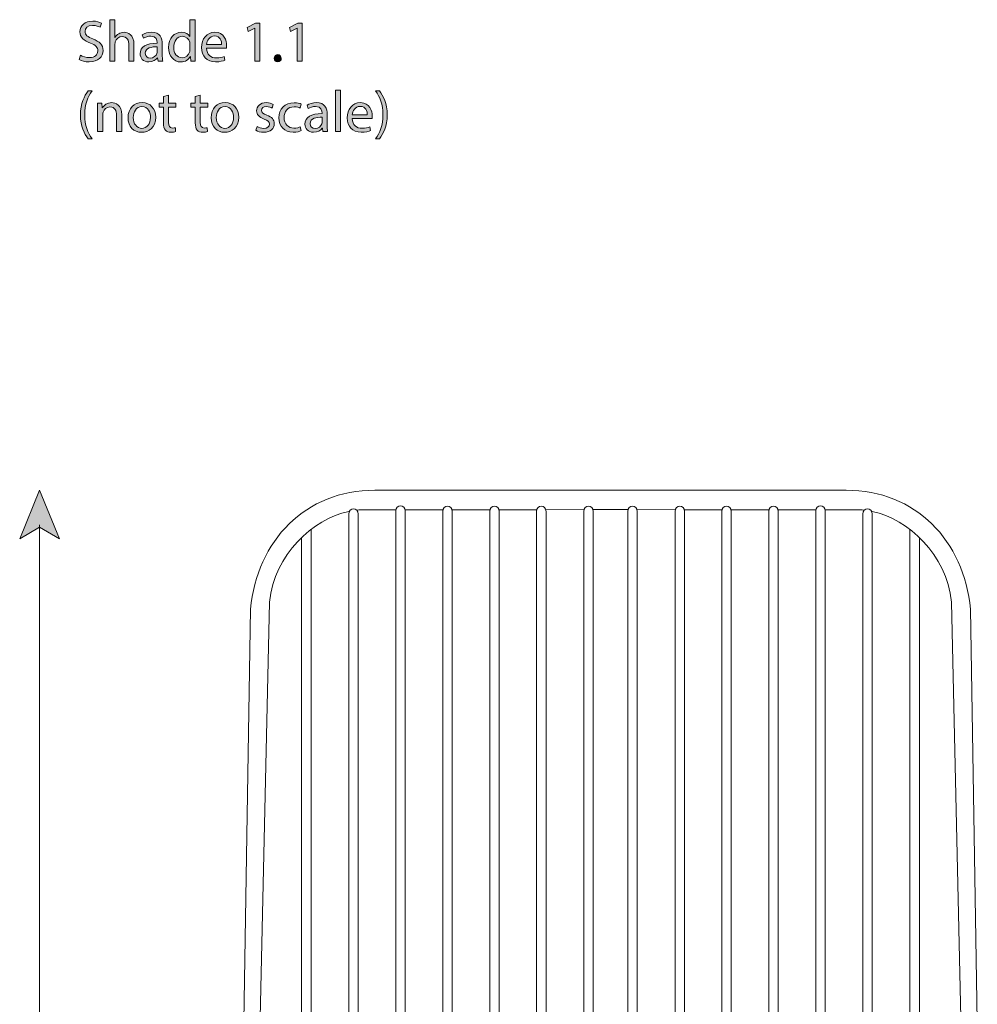
# Model space of a CAD drawing. Units: millimetres. Extents: x 7 to 290, y 38 to 189.
# Drawn here: x 17 to 86, y 118 to 189 of the extents above; entities that cross this region are included whole.
import ezdxf

# ---------------------------------------------------------------- set-up
doc = ezdxf.new("R2010")
doc.units = ezdxf.units.MM
doc.header["$MEASUREMENT"] = 0
doc.layers.add('Art', color=7, linetype='Continuous', lineweight=0)

# ---------------------------------------------------------------- blocks, each defined once
blk = doc.blocks.new('Block_1')
at = {"layer": 'Art', "transparency": 33554687}
h = blk.add_hatch(color=7, dxfattribs=at)
h.dxf.hatch_style = 2
edge = h.paths.add_edge_path()
edge.add_spline(control_points=[(21.211, 186.419), (21.376, 186.317), (21.617, 186.233), (21.871, 186.233), (22.247, 186.233), (22.467, 186.431), (22.467, 186.719), (22.467, 186.986), (22.315, 187.138), (21.93, 187.286), (21.464, 187.451), (21.177, 187.692), (21.177, 188.094), (21.177, 188.538), (21.545, 188.868), (22.099, 188.868), (22.391, 188.868), (22.603, 188.801), (22.73, 188.729), (22.73, 188.729), (22.628, 188.428), (22.628, 188.428), (22.535, 188.479), (22.345, 188.564), (22.086, 188.564), (21.697, 188.564), (21.549, 188.331), (21.549, 188.136), (21.549, 187.87), (21.723, 187.739), (22.116, 187.586), (22.598, 187.4), (22.844, 187.168), (22.844, 186.749), (22.844, 186.309), (22.518, 185.928), (21.845, 185.928), (21.57, 185.928), (21.27, 186.008), (21.118, 186.11), (21.118, 186.11), (21.211, 186.419), (21.211, 186.419)], knot_values=[0, 0, 0, 0, 1, 1, 1, 2, 2, 2, 3, 3, 3, 4, 4, 4, 5, 5, 5, 6, 6, 6, 7, 7, 7, 8, 8, 8, 9, 9, 9, 10, 10, 10, 11, 11, 11, 12, 12, 12, 13, 13, 13, 14, 14, 14, 14], degree=3, periodic=0)
h = blk.add_hatch(color=7, dxfattribs=at)
h.dxf.hatch_style = 2
edge = h.paths.add_edge_path()
edge.add_spline(control_points=[(23.336, 188.974), (23.336, 188.974), (23.708, 188.974), (23.708, 188.974), (23.708, 188.974), (23.708, 187.696), (23.708, 187.696), (23.708, 187.696), (23.717, 187.696), (23.717, 187.696), (23.776, 187.802), (23.869, 187.895), (23.983, 187.959), (24.093, 188.022), (24.224, 188.064), (24.364, 188.064), (24.639, 188.064), (25.079, 187.895), (25.079, 187.189), (25.079, 187.189), (25.079, 185.97), (25.079, 185.97), (25.079, 185.97), (24.707, 185.97), (24.707, 185.97), (24.707, 185.97), (24.707, 187.146), (24.707, 187.146), (24.707, 187.476), (24.584, 187.756), (24.233, 187.756), (23.991, 187.756), (23.801, 187.586), (23.733, 187.383), (23.712, 187.333), (23.708, 187.278), (23.708, 187.206), (23.708, 187.206), (23.708, 185.97), (23.708, 185.97), (23.708, 185.97), (23.336, 185.97), (23.336, 185.97), (23.336, 185.97), (23.336, 188.974), (23.336, 188.974)], knot_values=[0, 0, 0, 0, 1, 1, 1, 2, 2, 2, 3, 3, 3, 4, 4, 4, 5, 5, 5, 6, 6, 6, 7, 7, 7, 8, 8, 8, 9, 9, 9, 10, 10, 10, 11, 11, 11, 12, 12, 12, 13, 13, 13, 14, 14, 14, 15, 15, 15, 15], degree=3, periodic=0)
h = blk.add_hatch(color=7, dxfattribs=at)
h.dxf.hatch_style = 2
edge = h.paths.add_edge_path()
edge.add_spline(control_points=[(29.122, 187.184), (29.122, 187.231), (29.118, 187.295), (29.105, 187.341), (29.05, 187.578), (28.847, 187.773), (28.568, 187.773), (28.183, 187.773), (27.954, 187.434), (27.954, 186.981), (27.954, 186.567), (28.157, 186.224), (28.559, 186.224), (28.809, 186.224), (29.037, 186.389), (29.105, 186.668), (29.118, 186.719), (29.122, 186.77), (29.122, 186.829), (29.122, 186.829), (29.122, 187.184), (29.122, 187.184)], knot_values=[0, 0, 0, 0, 1, 1, 1, 2, 2, 2, 3, 3, 3, 4, 4, 4, 5, 5, 5, 6, 6, 6, 7, 7, 7, 7], degree=3, periodic=0)
edge = h.paths.add_edge_path()
edge.add_spline(control_points=[(29.494, 188.974), (29.494, 188.974), (29.494, 186.499), (29.494, 186.499), (29.494, 186.317), (29.498, 186.11), (29.511, 185.97), (29.511, 185.97), (29.177, 185.97), (29.177, 185.97), (29.177, 185.97), (29.16, 186.326), (29.16, 186.326), (29.16, 186.326), (29.152, 186.326), (29.152, 186.326), (29.037, 186.097), (28.788, 185.924), (28.453, 185.924), (27.958, 185.924), (27.577, 186.342), (27.577, 186.964), (27.573, 187.646), (27.996, 188.064), (28.496, 188.064), (28.809, 188.064), (29.02, 187.917), (29.113, 187.752), (29.113, 187.752), (29.122, 187.752), (29.122, 187.752), (29.122, 187.752), (29.122, 188.974), (29.122, 188.974), (29.122, 188.974), (29.494, 188.974), (29.494, 188.974)], knot_values=[0, 0, 0, 0, 1, 1, 1, 2, 2, 2, 3, 3, 3, 4, 4, 4, 5, 5, 5, 6, 6, 6, 7, 7, 7, 8, 8, 8, 9, 9, 9, 10, 10, 10, 11, 11, 11, 12, 12, 12, 12], degree=3, periodic=0)
h = blk.add_hatch(color=7, dxfattribs=at)
h.dxf.hatch_style = 2
edge = h.paths.add_edge_path()
edge.add_spline(control_points=[(33.821, 188.373), (33.821, 188.373), (33.813, 188.373), (33.813, 188.373), (33.813, 188.373), (33.335, 188.115), (33.335, 188.115), (33.335, 188.115), (33.263, 188.399), (33.263, 188.399), (33.263, 188.399), (33.863, 188.72), (33.863, 188.72), (33.863, 188.72), (34.181, 188.72), (34.181, 188.72), (34.181, 188.72), (34.181, 185.97), (34.181, 185.97), (34.181, 185.97), (33.821, 185.97), (33.821, 185.97), (33.821, 185.97), (33.821, 188.373), (33.821, 188.373)], knot_values=[0, 0, 0, 0, 1, 1, 1, 2, 2, 2, 3, 3, 3, 4, 4, 4, 5, 5, 5, 6, 6, 6, 7, 7, 7, 8, 8, 8, 8], degree=3, periodic=0)
h = blk.add_hatch(color=7, dxfattribs=at)
h.dxf.hatch_style = 2
edge = h.paths.add_edge_path()
edge.add_spline(control_points=[(36.869, 188.373), (36.869, 188.373), (36.861, 188.373), (36.861, 188.373), (36.861, 188.373), (36.382, 188.115), (36.382, 188.115), (36.382, 188.115), (36.311, 188.399), (36.311, 188.399), (36.311, 188.399), (36.911, 188.72), (36.911, 188.72), (36.911, 188.72), (37.229, 188.72), (37.229, 188.72), (37.229, 188.72), (37.229, 185.97), (37.229, 185.97), (37.229, 185.97), (36.869, 185.97), (36.869, 185.97), (36.869, 185.97), (36.869, 188.373), (36.869, 188.373)], knot_values=[0, 0, 0, 0, 1, 1, 1, 2, 2, 2, 3, 3, 3, 4, 4, 4, 5, 5, 5, 6, 6, 6, 7, 7, 7, 8, 8, 8, 8], degree=3, periodic=0)
h = blk.add_hatch(color=7, dxfattribs=at)
h.dxf.hatch_style = 2
edge = h.paths.add_edge_path()
edge.add_spline(control_points=[(26.764, 187.015), (26.358, 187.024), (25.897, 186.952), (25.897, 186.554), (25.897, 186.313), (26.057, 186.199), (26.248, 186.199), (26.514, 186.199), (26.684, 186.368), (26.743, 186.541), (26.755, 186.579), (26.764, 186.622), (26.764, 186.66), (26.764, 186.66), (26.764, 187.015), (26.764, 187.015)], knot_values=[0, 0, 0, 0, 1, 1, 1, 2, 2, 2, 3, 3, 3, 4, 4, 4, 5, 5, 5, 5], degree=3, periodic=0)
edge = h.paths.add_edge_path()
edge.add_spline(control_points=[(26.819, 185.97), (26.819, 185.97), (26.789, 186.228), (26.789, 186.228), (26.789, 186.228), (26.777, 186.228), (26.777, 186.228), (26.662, 186.068), (26.442, 185.924), (26.151, 185.924), (25.736, 185.924), (25.524, 186.216), (25.524, 186.512), (25.524, 187.007), (25.964, 187.278), (26.755, 187.273), (26.755, 187.273), (26.755, 187.316), (26.755, 187.316), (26.755, 187.485), (26.709, 187.79), (26.29, 187.79), (26.1, 187.79), (25.901, 187.73), (25.757, 187.637), (25.757, 187.637), (25.672, 187.883), (25.672, 187.883), (25.842, 187.993), (26.087, 188.064), (26.345, 188.064), (26.971, 188.064), (27.124, 187.637), (27.124, 187.227), (27.124, 187.227), (27.124, 186.461), (27.124, 186.461), (27.124, 186.283), (27.132, 186.11), (27.158, 185.97), (27.158, 185.97), (26.819, 185.97), (26.819, 185.97)], knot_values=[0, 0, 0, 0, 1, 1, 1, 2, 2, 2, 3, 3, 3, 4, 4, 4, 5, 5, 5, 6, 6, 6, 7, 7, 7, 8, 8, 8, 9, 9, 9, 10, 10, 10, 11, 11, 11, 12, 12, 12, 13, 13, 13, 14, 14, 14, 14], degree=3, periodic=0)
h = blk.add_hatch(color=7, dxfattribs=at)
h.dxf.hatch_style = 2
edge = h.paths.add_edge_path()
edge.add_spline(control_points=[(31.412, 187.193), (31.416, 187.43), (31.315, 187.798), (30.896, 187.798), (30.519, 187.798), (30.354, 187.451), (30.325, 187.193), (30.325, 187.193), (31.412, 187.193), (31.412, 187.193)], knot_values=[0, 0, 0, 0, 1, 1, 1, 2, 2, 2, 3, 3, 3, 3], degree=3, periodic=0)
edge = h.paths.add_edge_path()
edge.add_spline(control_points=[(30.321, 186.926), (30.329, 186.423), (30.651, 186.216), (31.023, 186.216), (31.289, 186.216), (31.45, 186.262), (31.59, 186.321), (31.59, 186.321), (31.653, 186.055), (31.653, 186.055), (31.522, 185.996), (31.298, 185.928), (30.972, 185.928), (30.342, 185.928), (29.965, 186.342), (29.965, 186.96), (29.965, 187.578), (30.329, 188.064), (30.926, 188.064), (31.594, 188.064), (31.772, 187.476), (31.772, 187.1), (31.772, 187.024), (31.763, 186.964), (31.759, 186.926), (31.759, 186.926), (30.321, 186.926), (30.321, 186.926)], knot_values=[0, 0, 0, 0, 1, 1, 1, 2, 2, 2, 3, 3, 3, 4, 4, 4, 5, 5, 5, 6, 6, 6, 7, 7, 7, 8, 8, 8, 9, 9, 9, 9], degree=3, periodic=0)
h = blk.add_hatch(color=7, dxfattribs=at)
h.dxf.hatch_style = 2
edge = h.paths.add_edge_path()
edge.add_spline(control_points=[(35.214, 186.19), (35.214, 186.347), (35.32, 186.457), (35.468, 186.457), (35.616, 186.457), (35.718, 186.347), (35.718, 186.19), (35.718, 186.038), (35.62, 185.924), (35.464, 185.924), (35.316, 185.924), (35.214, 186.038), (35.214, 186.19)], knot_values=[0, 0, 0, 0, 1, 1, 1, 2, 2, 2, 3, 3, 3, 4, 4, 4, 4], degree=3, periodic=0)
at = {"layer": 'Art'}
for points, knots in [([(21.211, 186.419), (21.376, 186.317), (21.617, 186.233), (21.871, 186.233), (22.247, 186.233), (22.467, 186.431), (22.467, 186.719), (22.467, 186.986), (22.315, 187.138), (21.93, 187.286), (21.464, 187.451), (21.177, 187.692), (21.177, 188.094), (21.177, 188.538), (21.545, 188.868), (22.099, 188.868), (22.391, 188.868), (22.603, 188.801), (22.73, 188.729), (22.73, 188.729), (22.628, 188.428), (22.628, 188.428), (22.535, 188.479), (22.345, 188.564), (22.086, 188.564), (21.697, 188.564), (21.549, 188.331), (21.549, 188.136), (21.549, 187.87), (21.723, 187.739), (22.116, 187.586), (22.598, 187.4), (22.844, 187.168), (22.844, 186.749), (22.844, 186.309), (22.518, 185.928), (21.845, 185.928), (21.57, 185.928), (21.27, 186.008), (21.118, 186.11), (21.118, 186.11), (21.211, 186.419), (21.211, 186.419)], [0, 0, 0, 0, 1, 1, 1, 2, 2, 2, 3, 3, 3, 4, 4, 4, 5, 5, 5, 6, 6, 6, 7, 7, 7, 8, 8, 8, 9, 9, 9, 10, 10, 10, 11, 11, 11, 12, 12, 12, 13, 13, 13, 14, 14, 14, 14]), ([(23.336, 188.974), (23.336, 188.974), (23.708, 188.974), (23.708, 188.974), (23.708, 188.974), (23.708, 187.696), (23.708, 187.696), (23.708, 187.696), (23.717, 187.696), (23.717, 187.696), (23.776, 187.802), (23.869, 187.895), (23.983, 187.959), (24.093, 188.022), (24.224, 188.064), (24.364, 188.064), (24.639, 188.064), (25.079, 187.895), (25.079, 187.189), (25.079, 187.189), (25.079, 185.97), (25.079, 185.97), (25.079, 185.97), (24.707, 185.97), (24.707, 185.97), (24.707, 185.97), (24.707, 187.146), (24.707, 187.146), (24.707, 187.476), (24.584, 187.756), (24.233, 187.756), (23.991, 187.756), (23.801, 187.586), (23.733, 187.383), (23.712, 187.333), (23.708, 187.278), (23.708, 187.206), (23.708, 187.206), (23.708, 185.97), (23.708, 185.97), (23.708, 185.97), (23.336, 185.97), (23.336, 185.97), (23.336, 185.97), (23.336, 188.974), (23.336, 188.974)], [0, 0, 0, 0, 1, 1, 1, 2, 2, 2, 3, 3, 3, 4, 4, 4, 5, 5, 5, 6, 6, 6, 7, 7, 7, 8, 8, 8, 9, 9, 9, 10, 10, 10, 11, 11, 11, 12, 12, 12, 13, 13, 13, 14, 14, 14, 15, 15, 15, 15]), ([(29.494, 188.974), (29.494, 188.974), (29.494, 186.499), (29.494, 186.499), (29.494, 186.317), (29.498, 186.11), (29.511, 185.97), (29.511, 185.97), (29.177, 185.97), (29.177, 185.97), (29.177, 185.97), (29.16, 186.326), (29.16, 186.326), (29.16, 186.326), (29.152, 186.326), (29.152, 186.326), (29.037, 186.097), (28.788, 185.924), (28.453, 185.924), (27.958, 185.924), (27.577, 186.342), (27.577, 186.964), (27.573, 187.646), (27.996, 188.064), (28.496, 188.064), (28.809, 188.064), (29.02, 187.917), (29.113, 187.752), (29.113, 187.752), (29.122, 187.752), (29.122, 187.752), (29.122, 187.752), (29.122, 188.974), (29.122, 188.974), (29.122, 188.974), (29.494, 188.974), (29.494, 188.974)], [0, 0, 0, 0, 1, 1, 1, 2, 2, 2, 3, 3, 3, 4, 4, 4, 5, 5, 5, 6, 6, 6, 7, 7, 7, 8, 8, 8, 9, 9, 9, 10, 10, 10, 11, 11, 11, 12, 12, 12, 12]), ([(33.821, 188.373), (33.821, 188.373), (33.813, 188.373), (33.813, 188.373), (33.813, 188.373), (33.335, 188.115), (33.335, 188.115), (33.335, 188.115), (33.263, 188.399), (33.263, 188.399), (33.263, 188.399), (33.863, 188.72), (33.863, 188.72), (33.863, 188.72), (34.181, 188.72), (34.181, 188.72), (34.181, 188.72), (34.181, 185.97), (34.181, 185.97), (34.181, 185.97), (33.821, 185.97), (33.821, 185.97), (33.821, 185.97), (33.821, 188.373), (33.821, 188.373)], [0, 0, 0, 0, 1, 1, 1, 2, 2, 2, 3, 3, 3, 4, 4, 4, 5, 5, 5, 6, 6, 6, 7, 7, 7, 8, 8, 8, 8]), ([(36.869, 188.373), (36.869, 188.373), (36.861, 188.373), (36.861, 188.373), (36.861, 188.373), (36.382, 188.115), (36.382, 188.115), (36.382, 188.115), (36.311, 188.399), (36.311, 188.399), (36.311, 188.399), (36.911, 188.72), (36.911, 188.72), (36.911, 188.72), (37.229, 188.72), (37.229, 188.72), (37.229, 188.72), (37.229, 185.97), (37.229, 185.97), (37.229, 185.97), (36.869, 185.97), (36.869, 185.97), (36.869, 185.97), (36.869, 188.373), (36.869, 188.373)], [0, 0, 0, 0, 1, 1, 1, 2, 2, 2, 3, 3, 3, 4, 4, 4, 5, 5, 5, 6, 6, 6, 7, 7, 7, 8, 8, 8, 8]), ([(26.819, 185.97), (26.819, 185.97), (26.789, 186.228), (26.789, 186.228), (26.789, 186.228), (26.777, 186.228), (26.777, 186.228), (26.662, 186.068), (26.442, 185.924), (26.151, 185.924), (25.736, 185.924), (25.524, 186.216), (25.524, 186.512), (25.524, 187.007), (25.964, 187.278), (26.755, 187.273), (26.755, 187.273), (26.755, 187.316), (26.755, 187.316), (26.755, 187.485), (26.709, 187.79), (26.29, 187.79), (26.1, 187.79), (25.901, 187.73), (25.757, 187.637), (25.757, 187.637), (25.672, 187.883), (25.672, 187.883), (25.842, 187.993), (26.087, 188.064), (26.345, 188.064), (26.971, 188.064), (27.124, 187.637), (27.124, 187.227), (27.124, 187.227), (27.124, 186.461), (27.124, 186.461), (27.124, 186.283), (27.132, 186.11), (27.158, 185.97), (27.158, 185.97), (26.819, 185.97), (26.819, 185.97)], [0, 0, 0, 0, 1, 1, 1, 2, 2, 2, 3, 3, 3, 4, 4, 4, 5, 5, 5, 6, 6, 6, 7, 7, 7, 8, 8, 8, 9, 9, 9, 10, 10, 10, 11, 11, 11, 12, 12, 12, 13, 13, 13, 14, 14, 14, 14]), ([(29.122, 187.184), (29.122, 187.231), (29.118, 187.295), (29.105, 187.341), (29.05, 187.578), (28.847, 187.773), (28.568, 187.773), (28.183, 187.773), (27.954, 187.434), (27.954, 186.981), (27.954, 186.567), (28.157, 186.224), (28.559, 186.224), (28.809, 186.224), (29.037, 186.389), (29.105, 186.668), (29.118, 186.719), (29.122, 186.77), (29.122, 186.829), (29.122, 186.829), (29.122, 187.184), (29.122, 187.184)], [0, 0, 0, 0, 1, 1, 1, 2, 2, 2, 3, 3, 3, 4, 4, 4, 5, 5, 5, 6, 6, 6, 7, 7, 7, 7]), ([(30.321, 186.926), (30.329, 186.423), (30.651, 186.216), (31.023, 186.216), (31.289, 186.216), (31.45, 186.262), (31.59, 186.321), (31.59, 186.321), (31.653, 186.055), (31.653, 186.055), (31.522, 185.996), (31.298, 185.928), (30.972, 185.928), (30.342, 185.928), (29.965, 186.342), (29.965, 186.96), (29.965, 187.578), (30.329, 188.064), (30.926, 188.064), (31.594, 188.064), (31.772, 187.476), (31.772, 187.1), (31.772, 187.024), (31.763, 186.964), (31.759, 186.926), (31.759, 186.926), (30.321, 186.926), (30.321, 186.926)], [0, 0, 0, 0, 1, 1, 1, 2, 2, 2, 3, 3, 3, 4, 4, 4, 5, 5, 5, 6, 6, 6, 7, 7, 7, 8, 8, 8, 9, 9, 9, 9]), ([(31.412, 187.193), (31.416, 187.43), (31.315, 187.798), (30.896, 187.798), (30.519, 187.798), (30.354, 187.451), (30.325, 187.193), (30.325, 187.193), (31.412, 187.193), (31.412, 187.193)], [0, 0, 0, 0, 1, 1, 1, 2, 2, 2, 3, 3, 3, 3]), ([(26.764, 187.015), (26.358, 187.024), (25.897, 186.952), (25.897, 186.554), (25.897, 186.313), (26.057, 186.199), (26.248, 186.199), (26.514, 186.199), (26.684, 186.368), (26.743, 186.541), (26.755, 186.579), (26.764, 186.622), (26.764, 186.66), (26.764, 186.66), (26.764, 187.015), (26.764, 187.015)], [0, 0, 0, 0, 1, 1, 1, 2, 2, 2, 3, 3, 3, 4, 4, 4, 5, 5, 5, 5]), ([(35.214, 186.19), (35.214, 186.347), (35.32, 186.457), (35.468, 186.457), (35.616, 186.457), (35.718, 186.347), (35.718, 186.19), (35.718, 186.038), (35.62, 185.924), (35.464, 185.924), (35.316, 185.924), (35.214, 186.038), (35.214, 186.19)], [0, 0, 0, 0, 1, 1, 1, 2, 2, 2, 3, 3, 3, 4, 4, 4, 4])]:
    blk.add_open_spline(points, degree=3, knots=knots, dxfattribs=at)
blk = doc.blocks.new('Block_0')
at = {"layer": 'Art'}
blk.add_blockref('Block_1', (0, 0), dxfattribs=at)
blk = doc.blocks.new('Block_3')
at = {"layer": 'Art', "transparency": 33554687}
h = blk.add_hatch(color=7, dxfattribs=at)
h.dxf.hatch_style = 2
edge = h.paths.add_edge_path()
edge.add_spline(control_points=[(22.057, 183.827), (21.748, 183.412), (21.524, 182.862), (21.524, 182.096), (21.524, 181.343), (21.756, 180.801), (22.057, 180.378), (22.057, 180.378), (21.765, 180.378), (21.765, 180.378), (21.498, 180.73), (21.211, 181.271), (21.211, 182.096), (21.215, 182.93), (21.498, 183.471), (21.765, 183.827), (21.765, 183.827), (22.057, 183.827), (22.057, 183.827)], knot_values=[0, 0, 0, 0, 1, 1, 1, 2, 2, 2, 3, 3, 3, 4, 4, 4, 5, 5, 5, 6, 6, 6, 6], degree=3, periodic=0)
h = blk.add_hatch(color=7, dxfattribs=at)
h.dxf.hatch_style = 2
edge = h.paths.add_edge_path()
edge.add_spline(control_points=[(27.573, 183.526), (27.573, 183.526), (27.573, 182.938), (27.573, 182.938), (27.573, 182.938), (28.106, 182.938), (28.106, 182.938), (28.106, 182.938), (28.106, 182.655), (28.106, 182.655), (28.106, 182.655), (27.573, 182.655), (27.573, 182.655), (27.573, 182.655), (27.573, 181.55), (27.573, 181.55), (27.573, 181.296), (27.645, 181.153), (27.852, 181.153), (27.95, 181.153), (28.021, 181.165), (28.068, 181.178), (28.068, 181.178), (28.085, 180.899), (28.085, 180.899), (28.013, 180.869), (27.899, 180.848), (27.755, 180.848), (27.581, 180.848), (27.442, 180.903), (27.353, 181.004), (27.247, 181.115), (27.209, 181.296), (27.209, 181.538), (27.209, 181.538), (27.209, 182.655), (27.209, 182.655), (27.209, 182.655), (26.892, 182.655), (26.892, 182.655), (26.892, 182.655), (26.892, 182.938), (26.892, 182.938), (26.892, 182.938), (27.209, 182.938), (27.209, 182.938), (27.209, 182.938), (27.209, 183.429), (27.209, 183.429), (27.209, 183.429), (27.573, 183.526), (27.573, 183.526)], knot_values=[0, 0, 0, 0, 1, 1, 1, 2, 2, 2, 3, 3, 3, 4, 4, 4, 5, 5, 5, 6, 6, 6, 7, 7, 7, 8, 8, 8, 9, 9, 9, 10, 10, 10, 11, 11, 11, 12, 12, 12, 13, 13, 13, 14, 14, 14, 15, 15, 15, 16, 16, 16, 17, 17, 17, 17], degree=3, periodic=0)
h = blk.add_hatch(color=7, dxfattribs=at)
h.dxf.hatch_style = 2
edge = h.paths.add_edge_path()
edge.add_spline(control_points=[(29.872, 183.526), (29.872, 183.526), (29.872, 182.938), (29.872, 182.938), (29.872, 182.938), (30.405, 182.938), (30.405, 182.938), (30.405, 182.938), (30.405, 182.655), (30.405, 182.655), (30.405, 182.655), (29.872, 182.655), (29.872, 182.655), (29.872, 182.655), (29.872, 181.55), (29.872, 181.55), (29.872, 181.296), (29.943, 181.153), (30.151, 181.153), (30.248, 181.153), (30.32, 181.165), (30.366, 181.178), (30.366, 181.178), (30.384, 180.899), (30.384, 180.899), (30.312, 180.869), (30.197, 180.848), (30.053, 180.848), (29.88, 180.848), (29.74, 180.903), (29.651, 181.004), (29.546, 181.115), (29.508, 181.296), (29.508, 181.538), (29.508, 181.538), (29.508, 182.655), (29.508, 182.655), (29.508, 182.655), (29.19, 182.655), (29.19, 182.655), (29.19, 182.655), (29.19, 182.938), (29.19, 182.938), (29.19, 182.938), (29.508, 182.938), (29.508, 182.938), (29.508, 182.938), (29.508, 183.429), (29.508, 183.429), (29.508, 183.429), (29.872, 183.526), (29.872, 183.526)], knot_values=[0, 0, 0, 0, 1, 1, 1, 2, 2, 2, 3, 3, 3, 4, 4, 4, 5, 5, 5, 6, 6, 6, 7, 7, 7, 8, 8, 8, 9, 9, 9, 10, 10, 10, 11, 11, 11, 12, 12, 12, 13, 13, 13, 14, 14, 14, 15, 15, 15, 16, 16, 16, 17, 17, 17, 17], degree=3, periodic=0)
h = blk.add_hatch(color=7, dxfattribs=at)
h.dxf.hatch_style = 2
edge = h.paths.add_edge_path()
edge.add_spline(control_points=[(39.634, 183.894), (39.634, 183.894), (40.006, 183.894), (40.006, 183.894), (40.006, 183.894), (40.006, 180.89), (40.006, 180.89), (40.006, 180.89), (39.634, 180.89), (39.634, 180.89), (39.634, 180.89), (39.634, 183.894), (39.634, 183.894)], knot_values=[0, 0, 0, 0, 1, 1, 1, 2, 2, 2, 3, 3, 3, 4, 4, 4, 4], degree=3, periodic=0)
h = blk.add_hatch(color=7, dxfattribs=at)
h.dxf.hatch_style = 2
edge = h.paths.add_edge_path()
edge.add_spline(control_points=[(42.529, 180.378), (42.83, 180.797), (43.062, 181.347), (43.062, 182.109), (43.062, 182.866), (42.834, 183.408), (42.529, 183.827), (42.529, 183.827), (42.817, 183.827), (42.817, 183.827), (43.088, 183.48), (43.371, 182.938), (43.371, 182.104), (43.371, 181.275), (43.088, 180.738), (42.817, 180.378), (42.817, 180.378), (42.529, 180.378), (42.529, 180.378)], knot_values=[0, 0, 0, 0, 1, 1, 1, 2, 2, 2, 3, 3, 3, 4, 4, 4, 5, 5, 5, 6, 6, 6, 6], degree=3, periodic=0)
h = blk.add_hatch(color=7, dxfattribs=at)
h.dxf.hatch_style = 2
edge = h.paths.add_edge_path()
edge.add_spline(control_points=[(22.451, 182.384), (22.451, 182.595), (22.447, 182.769), (22.434, 182.938), (22.434, 182.938), (22.764, 182.938), (22.764, 182.938), (22.764, 182.938), (22.785, 182.6), (22.785, 182.6), (22.785, 182.6), (22.794, 182.6), (22.794, 182.6), (22.895, 182.794), (23.132, 182.985), (23.471, 182.985), (23.754, 182.985), (24.194, 182.815), (24.194, 182.113), (24.194, 182.113), (24.194, 180.89), (24.194, 180.89), (24.194, 180.89), (23.822, 180.89), (23.822, 180.89), (23.822, 180.89), (23.822, 182.071), (23.822, 182.071), (23.822, 182.401), (23.699, 182.676), (23.348, 182.676), (23.102, 182.676), (22.912, 182.502), (22.849, 182.295), (22.832, 182.248), (22.823, 182.185), (22.823, 182.122), (22.823, 182.122), (22.823, 180.89), (22.823, 180.89), (22.823, 180.89), (22.451, 180.89), (22.451, 180.89), (22.451, 180.89), (22.451, 182.384), (22.451, 182.384)], knot_values=[0, 0, 0, 0, 1, 1, 1, 2, 2, 2, 3, 3, 3, 4, 4, 4, 5, 5, 5, 6, 6, 6, 7, 7, 7, 8, 8, 8, 9, 9, 9, 10, 10, 10, 11, 11, 11, 12, 12, 12, 13, 13, 13, 14, 14, 14, 15, 15, 15, 15], degree=3, periodic=0)
h = blk.add_hatch(color=7, dxfattribs=at)
h.dxf.hatch_style = 2
edge = h.paths.add_edge_path()
edge.add_spline(control_points=[(25.029, 181.91), (25.029, 181.461), (25.287, 181.123), (25.651, 181.123), (26.006, 181.123), (26.273, 181.457), (26.273, 181.918), (26.273, 182.265), (26.099, 182.705), (25.659, 182.705), (25.219, 182.705), (25.029, 182.299), (25.029, 181.91)], knot_values=[0, 0, 0, 0, 1, 1, 1, 2, 2, 2, 3, 3, 3, 4, 4, 4, 4], degree=3, periodic=0)
edge = h.paths.add_edge_path()
edge.add_spline(control_points=[(26.653, 181.931), (26.653, 181.174), (26.129, 180.844), (25.634, 180.844), (25.08, 180.844), (24.652, 181.25), (24.652, 181.897), (24.652, 182.583), (25.101, 182.985), (25.668, 182.985), (26.256, 182.985), (26.653, 182.557), (26.653, 181.931)], knot_values=[0, 0, 0, 0, 1, 1, 1, 2, 2, 2, 3, 3, 3, 4, 4, 4, 4], degree=3, periodic=0)
h = blk.add_hatch(color=7, dxfattribs=at)
h.dxf.hatch_style = 2
edge = h.paths.add_edge_path()
edge.add_spline(control_points=[(31.027, 181.91), (31.027, 181.461), (31.286, 181.123), (31.649, 181.123), (32.005, 181.123), (32.271, 181.457), (32.271, 181.918), (32.271, 182.265), (32.098, 182.705), (31.658, 182.705), (31.218, 182.705), (31.027, 182.299), (31.027, 181.91)], knot_values=[0, 0, 0, 0, 1, 1, 1, 2, 2, 2, 3, 3, 3, 4, 4, 4, 4], degree=3, periodic=0)
edge = h.paths.add_edge_path()
edge.add_spline(control_points=[(32.652, 181.931), (32.652, 181.174), (32.128, 180.844), (31.633, 180.844), (31.078, 180.844), (30.651, 181.25), (30.651, 181.897), (30.651, 182.583), (31.099, 182.985), (31.666, 182.985), (32.255, 182.985), (32.652, 182.557), (32.652, 181.931)], knot_values=[0, 0, 0, 0, 1, 1, 1, 2, 2, 2, 3, 3, 3, 4, 4, 4, 4], degree=3, periodic=0)
h = blk.add_hatch(color=7, dxfattribs=at)
h.dxf.hatch_style = 2
edge = h.paths.add_edge_path()
edge.add_spline(control_points=[(33.97, 181.271), (34.08, 181.199), (34.274, 181.123), (34.461, 181.123), (34.731, 181.123), (34.858, 181.258), (34.858, 181.428), (34.858, 181.605), (34.752, 181.703), (34.477, 181.804), (34.109, 181.935), (33.936, 182.138), (33.936, 182.384), (33.936, 182.714), (34.202, 182.985), (34.643, 182.985), (34.85, 182.985), (35.032, 182.925), (35.146, 182.858), (35.146, 182.858), (35.053, 182.587), (35.053, 182.587), (34.973, 182.638), (34.824, 182.705), (34.634, 182.705), (34.414, 182.705), (34.291, 182.578), (34.291, 182.426), (34.291, 182.257), (34.414, 182.181), (34.681, 182.079), (35.036, 181.944), (35.218, 181.766), (35.218, 181.461), (35.218, 181.102), (34.939, 180.848), (34.452, 180.848), (34.228, 180.848), (34.02, 180.903), (33.877, 180.988), (33.877, 180.988), (33.97, 181.271), (33.97, 181.271)], knot_values=[0, 0, 0, 0, 1, 1, 1, 2, 2, 2, 3, 3, 3, 4, 4, 4, 5, 5, 5, 6, 6, 6, 7, 7, 7, 8, 8, 8, 9, 9, 9, 10, 10, 10, 11, 11, 11, 12, 12, 12, 13, 13, 13, 14, 14, 14, 14], degree=3, periodic=0)
h = blk.add_hatch(color=7, dxfattribs=at)
h.dxf.hatch_style = 2
edge = h.paths.add_edge_path()
edge.add_spline(control_points=[(37.157, 180.966), (37.059, 180.916), (36.844, 180.848), (36.568, 180.848), (35.951, 180.848), (35.549, 181.267), (35.549, 181.893), (35.549, 182.523), (35.98, 182.98), (36.649, 182.98), (36.869, 182.98), (37.064, 182.925), (37.165, 182.875), (37.165, 182.875), (37.08, 182.587), (37.08, 182.587), (36.992, 182.638), (36.852, 182.684), (36.649, 182.684), (36.179, 182.684), (35.925, 182.337), (35.925, 181.91), (35.925, 181.436), (36.23, 181.144), (36.636, 181.144), (36.848, 181.144), (36.987, 181.199), (37.093, 181.246), (37.093, 181.246), (37.157, 180.966), (37.157, 180.966)], knot_values=[0, 0, 0, 0, 1, 1, 1, 2, 2, 2, 3, 3, 3, 4, 4, 4, 5, 5, 5, 6, 6, 6, 7, 7, 7, 8, 8, 8, 9, 9, 9, 10, 10, 10, 10], degree=3, periodic=0)
h = blk.add_hatch(color=7, dxfattribs=at)
h.dxf.hatch_style = 2
edge = h.paths.add_edge_path()
edge.add_spline(control_points=[(38.672, 181.935), (38.266, 181.944), (37.805, 181.872), (37.805, 181.474), (37.805, 181.233), (37.966, 181.119), (38.156, 181.119), (38.423, 181.119), (38.592, 181.288), (38.651, 181.461), (38.664, 181.5), (38.672, 181.542), (38.672, 181.58), (38.672, 181.58), (38.672, 181.935), (38.672, 181.935)], knot_values=[0, 0, 0, 0, 1, 1, 1, 2, 2, 2, 3, 3, 3, 4, 4, 4, 5, 5, 5, 5], degree=3, periodic=0)
edge = h.paths.add_edge_path()
edge.add_spline(control_points=[(38.727, 180.89), (38.727, 180.89), (38.698, 181.148), (38.698, 181.148), (38.698, 181.148), (38.685, 181.148), (38.685, 181.148), (38.571, 180.988), (38.351, 180.844), (38.059, 180.844), (37.644, 180.844), (37.433, 181.136), (37.433, 181.432), (37.433, 181.927), (37.873, 182.198), (38.664, 182.193), (38.664, 182.193), (38.664, 182.236), (38.664, 182.236), (38.664, 182.405), (38.617, 182.71), (38.199, 182.71), (38.008, 182.71), (37.809, 182.65), (37.665, 182.557), (37.665, 182.557), (37.581, 182.803), (37.581, 182.803), (37.75, 182.913), (37.995, 182.985), (38.253, 182.985), (38.88, 182.985), (39.032, 182.557), (39.032, 182.147), (39.032, 182.147), (39.032, 181.381), (39.032, 181.381), (39.032, 181.203), (39.04, 181.03), (39.066, 180.89), (39.066, 180.89), (38.727, 180.89), (38.727, 180.89)], knot_values=[0, 0, 0, 0, 1, 1, 1, 2, 2, 2, 3, 3, 3, 4, 4, 4, 5, 5, 5, 6, 6, 6, 7, 7, 7, 8, 8, 8, 9, 9, 9, 10, 10, 10, 11, 11, 11, 12, 12, 12, 13, 13, 13, 14, 14, 14, 14], degree=3, periodic=0)
h = blk.add_hatch(color=7, dxfattribs=at)
h.dxf.hatch_style = 2
edge = h.paths.add_edge_path()
edge.add_spline(control_points=[(41.932, 182.113), (41.936, 182.35), (41.834, 182.718), (41.416, 182.718), (41.039, 182.718), (40.874, 182.371), (40.844, 182.113), (40.844, 182.113), (41.932, 182.113), (41.932, 182.113)], knot_values=[0, 0, 0, 0, 1, 1, 1, 2, 2, 2, 3, 3, 3, 3], degree=3, periodic=0)
edge = h.paths.add_edge_path()
edge.add_spline(control_points=[(40.84, 181.846), (40.849, 181.343), (41.17, 181.136), (41.543, 181.136), (41.809, 181.136), (41.97, 181.182), (42.109, 181.241), (42.109, 181.241), (42.173, 180.975), (42.173, 180.975), (42.042, 180.916), (41.818, 180.848), (41.492, 180.848), (40.861, 180.848), (40.485, 181.263), (40.485, 181.88), (40.485, 182.498), (40.849, 182.985), (41.445, 182.985), (42.114, 182.985), (42.291, 182.396), (42.291, 182.02), (42.291, 181.944), (42.283, 181.885), (42.279, 181.846), (42.279, 181.846), (40.84, 181.846), (40.84, 181.846)], knot_values=[0, 0, 0, 0, 1, 1, 1, 2, 2, 2, 3, 3, 3, 4, 4, 4, 5, 5, 5, 6, 6, 6, 7, 7, 7, 8, 8, 8, 9, 9, 9, 9], degree=3, periodic=0)
at = {"layer": 'Art'}
for points, knots in [([(22.057, 183.827), (21.748, 183.412), (21.524, 182.862), (21.524, 182.096), (21.524, 181.343), (21.756, 180.801), (22.057, 180.378), (22.057, 180.378), (21.765, 180.378), (21.765, 180.378), (21.498, 180.73), (21.211, 181.271), (21.211, 182.096), (21.215, 182.93), (21.498, 183.471), (21.765, 183.827), (21.765, 183.827), (22.057, 183.827), (22.057, 183.827)], [0, 0, 0, 0, 1, 1, 1, 2, 2, 2, 3, 3, 3, 4, 4, 4, 5, 5, 5, 6, 6, 6, 6]), ([(27.573, 183.526), (27.573, 183.526), (27.573, 182.938), (27.573, 182.938), (27.573, 182.938), (28.106, 182.938), (28.106, 182.938), (28.106, 182.938), (28.106, 182.655), (28.106, 182.655), (28.106, 182.655), (27.573, 182.655), (27.573, 182.655), (27.573, 182.655), (27.573, 181.55), (27.573, 181.55), (27.573, 181.296), (27.645, 181.153), (27.852, 181.153), (27.95, 181.153), (28.021, 181.165), (28.068, 181.178), (28.068, 181.178), (28.085, 180.899), (28.085, 180.899), (28.013, 180.869), (27.899, 180.848), (27.755, 180.848), (27.581, 180.848), (27.442, 180.903), (27.353, 181.004), (27.247, 181.115), (27.209, 181.296), (27.209, 181.538), (27.209, 181.538), (27.209, 182.655), (27.209, 182.655), (27.209, 182.655), (26.892, 182.655), (26.892, 182.655), (26.892, 182.655), (26.892, 182.938), (26.892, 182.938), (26.892, 182.938), (27.209, 182.938), (27.209, 182.938), (27.209, 182.938), (27.209, 183.429), (27.209, 183.429), (27.209, 183.429), (27.573, 183.526), (27.573, 183.526)], [0, 0, 0, 0, 1, 1, 1, 2, 2, 2, 3, 3, 3, 4, 4, 4, 5, 5, 5, 6, 6, 6, 7, 7, 7, 8, 8, 8, 9, 9, 9, 10, 10, 10, 11, 11, 11, 12, 12, 12, 13, 13, 13, 14, 14, 14, 15, 15, 15, 16, 16, 16, 17, 17, 17, 17]), ([(29.872, 183.526), (29.872, 183.526), (29.872, 182.938), (29.872, 182.938), (29.872, 182.938), (30.405, 182.938), (30.405, 182.938), (30.405, 182.938), (30.405, 182.655), (30.405, 182.655), (30.405, 182.655), (29.872, 182.655), (29.872, 182.655), (29.872, 182.655), (29.872, 181.55), (29.872, 181.55), (29.872, 181.296), (29.943, 181.153), (30.151, 181.153), (30.248, 181.153), (30.32, 181.165), (30.366, 181.178), (30.366, 181.178), (30.384, 180.899), (30.384, 180.899), (30.312, 180.869), (30.197, 180.848), (30.053, 180.848), (29.88, 180.848), (29.74, 180.903), (29.651, 181.004), (29.546, 181.115), (29.508, 181.296), (29.508, 181.538), (29.508, 181.538), (29.508, 182.655), (29.508, 182.655), (29.508, 182.655), (29.19, 182.655), (29.19, 182.655), (29.19, 182.655), (29.19, 182.938), (29.19, 182.938), (29.19, 182.938), (29.508, 182.938), (29.508, 182.938), (29.508, 182.938), (29.508, 183.429), (29.508, 183.429), (29.508, 183.429), (29.872, 183.526), (29.872, 183.526)], [0, 0, 0, 0, 1, 1, 1, 2, 2, 2, 3, 3, 3, 4, 4, 4, 5, 5, 5, 6, 6, 6, 7, 7, 7, 8, 8, 8, 9, 9, 9, 10, 10, 10, 11, 11, 11, 12, 12, 12, 13, 13, 13, 14, 14, 14, 15, 15, 15, 16, 16, 16, 17, 17, 17, 17]), ([(39.634, 183.894), (39.634, 183.894), (40.006, 183.894), (40.006, 183.894), (40.006, 183.894), (40.006, 180.89), (40.006, 180.89), (40.006, 180.89), (39.634, 180.89), (39.634, 180.89), (39.634, 180.89), (39.634, 183.894), (39.634, 183.894)], [0, 0, 0, 0, 1, 1, 1, 2, 2, 2, 3, 3, 3, 4, 4, 4, 4]), ([(42.529, 180.378), (42.83, 180.797), (43.062, 181.347), (43.062, 182.109), (43.062, 182.866), (42.834, 183.408), (42.529, 183.827), (42.529, 183.827), (42.817, 183.827), (42.817, 183.827), (43.088, 183.48), (43.371, 182.938), (43.371, 182.104), (43.371, 181.275), (43.088, 180.738), (42.817, 180.378), (42.817, 180.378), (42.529, 180.378), (42.529, 180.378)], [0, 0, 0, 0, 1, 1, 1, 2, 2, 2, 3, 3, 3, 4, 4, 4, 5, 5, 5, 6, 6, 6, 6]), ([(22.451, 182.384), (22.451, 182.595), (22.447, 182.769), (22.434, 182.938), (22.434, 182.938), (22.764, 182.938), (22.764, 182.938), (22.764, 182.938), (22.785, 182.6), (22.785, 182.6), (22.785, 182.6), (22.794, 182.6), (22.794, 182.6), (22.895, 182.794), (23.132, 182.985), (23.471, 182.985), (23.754, 182.985), (24.194, 182.815), (24.194, 182.113), (24.194, 182.113), (24.194, 180.89), (24.194, 180.89), (24.194, 180.89), (23.822, 180.89), (23.822, 180.89), (23.822, 180.89), (23.822, 182.071), (23.822, 182.071), (23.822, 182.401), (23.699, 182.676), (23.348, 182.676), (23.102, 182.676), (22.912, 182.502), (22.849, 182.295), (22.832, 182.248), (22.823, 182.185), (22.823, 182.122), (22.823, 182.122), (22.823, 180.89), (22.823, 180.89), (22.823, 180.89), (22.451, 180.89), (22.451, 180.89), (22.451, 180.89), (22.451, 182.384), (22.451, 182.384)], [0, 0, 0, 0, 1, 1, 1, 2, 2, 2, 3, 3, 3, 4, 4, 4, 5, 5, 5, 6, 6, 6, 7, 7, 7, 8, 8, 8, 9, 9, 9, 10, 10, 10, 11, 11, 11, 12, 12, 12, 13, 13, 13, 14, 14, 14, 15, 15, 15, 15]), ([(26.653, 181.931), (26.653, 181.174), (26.129, 180.844), (25.634, 180.844), (25.08, 180.844), (24.652, 181.25), (24.652, 181.897), (24.652, 182.583), (25.101, 182.985), (25.668, 182.985), (26.256, 182.985), (26.653, 182.557), (26.653, 181.931)], [0, 0, 0, 0, 1, 1, 1, 2, 2, 2, 3, 3, 3, 4, 4, 4, 4]), ([(25.029, 181.91), (25.029, 181.461), (25.287, 181.123), (25.651, 181.123), (26.006, 181.123), (26.273, 181.457), (26.273, 181.918), (26.273, 182.265), (26.099, 182.705), (25.659, 182.705), (25.219, 182.705), (25.029, 182.299), (25.029, 181.91)], [0, 0, 0, 0, 1, 1, 1, 2, 2, 2, 3, 3, 3, 4, 4, 4, 4]), ([(32.652, 181.931), (32.652, 181.174), (32.128, 180.844), (31.633, 180.844), (31.078, 180.844), (30.651, 181.25), (30.651, 181.897), (30.651, 182.583), (31.099, 182.985), (31.666, 182.985), (32.255, 182.985), (32.652, 182.557), (32.652, 181.931)], [0, 0, 0, 0, 1, 1, 1, 2, 2, 2, 3, 3, 3, 4, 4, 4, 4]), ([(31.027, 181.91), (31.027, 181.461), (31.286, 181.123), (31.649, 181.123), (32.005, 181.123), (32.271, 181.457), (32.271, 181.918), (32.271, 182.265), (32.098, 182.705), (31.658, 182.705), (31.218, 182.705), (31.027, 182.299), (31.027, 181.91)], [0, 0, 0, 0, 1, 1, 1, 2, 2, 2, 3, 3, 3, 4, 4, 4, 4]), ([(33.97, 181.271), (34.08, 181.199), (34.274, 181.123), (34.461, 181.123), (34.731, 181.123), (34.858, 181.258), (34.858, 181.428), (34.858, 181.605), (34.752, 181.703), (34.477, 181.804), (34.109, 181.935), (33.936, 182.138), (33.936, 182.384), (33.936, 182.714), (34.202, 182.985), (34.643, 182.985), (34.85, 182.985), (35.032, 182.925), (35.146, 182.858), (35.146, 182.858), (35.053, 182.587), (35.053, 182.587), (34.973, 182.638), (34.824, 182.705), (34.634, 182.705), (34.414, 182.705), (34.291, 182.578), (34.291, 182.426), (34.291, 182.257), (34.414, 182.181), (34.681, 182.079), (35.036, 181.944), (35.218, 181.766), (35.218, 181.461), (35.218, 181.102), (34.939, 180.848), (34.452, 180.848), (34.228, 180.848), (34.02, 180.903), (33.877, 180.988), (33.877, 180.988), (33.97, 181.271), (33.97, 181.271)], [0, 0, 0, 0, 1, 1, 1, 2, 2, 2, 3, 3, 3, 4, 4, 4, 5, 5, 5, 6, 6, 6, 7, 7, 7, 8, 8, 8, 9, 9, 9, 10, 10, 10, 11, 11, 11, 12, 12, 12, 13, 13, 13, 14, 14, 14, 14]), ([(37.157, 180.966), (37.059, 180.916), (36.844, 180.848), (36.568, 180.848), (35.951, 180.848), (35.549, 181.267), (35.549, 181.893), (35.549, 182.523), (35.98, 182.98), (36.649, 182.98), (36.869, 182.98), (37.064, 182.925), (37.165, 182.875), (37.165, 182.875), (37.08, 182.587), (37.08, 182.587), (36.992, 182.638), (36.852, 182.684), (36.649, 182.684), (36.179, 182.684), (35.925, 182.337), (35.925, 181.91), (35.925, 181.436), (36.23, 181.144), (36.636, 181.144), (36.848, 181.144), (36.987, 181.199), (37.093, 181.246), (37.093, 181.246), (37.157, 180.966), (37.157, 180.966)], [0, 0, 0, 0, 1, 1, 1, 2, 2, 2, 3, 3, 3, 4, 4, 4, 5, 5, 5, 6, 6, 6, 7, 7, 7, 8, 8, 8, 9, 9, 9, 10, 10, 10, 10]), ([(38.727, 180.89), (38.727, 180.89), (38.698, 181.148), (38.698, 181.148), (38.698, 181.148), (38.685, 181.148), (38.685, 181.148), (38.571, 180.988), (38.351, 180.844), (38.059, 180.844), (37.644, 180.844), (37.433, 181.136), (37.433, 181.432), (37.433, 181.927), (37.873, 182.198), (38.664, 182.193), (38.664, 182.193), (38.664, 182.236), (38.664, 182.236), (38.664, 182.405), (38.617, 182.71), (38.199, 182.71), (38.008, 182.71), (37.809, 182.65), (37.665, 182.557), (37.665, 182.557), (37.581, 182.803), (37.581, 182.803), (37.75, 182.913), (37.995, 182.985), (38.253, 182.985), (38.88, 182.985), (39.032, 182.557), (39.032, 182.147), (39.032, 182.147), (39.032, 181.381), (39.032, 181.381), (39.032, 181.203), (39.04, 181.03), (39.066, 180.89), (39.066, 180.89), (38.727, 180.89), (38.727, 180.89)], [0, 0, 0, 0, 1, 1, 1, 2, 2, 2, 3, 3, 3, 4, 4, 4, 5, 5, 5, 6, 6, 6, 7, 7, 7, 8, 8, 8, 9, 9, 9, 10, 10, 10, 11, 11, 11, 12, 12, 12, 13, 13, 13, 14, 14, 14, 14]), ([(40.84, 181.846), (40.849, 181.343), (41.17, 181.136), (41.543, 181.136), (41.809, 181.136), (41.97, 181.182), (42.109, 181.241), (42.109, 181.241), (42.173, 180.975), (42.173, 180.975), (42.042, 180.916), (41.818, 180.848), (41.492, 180.848), (40.861, 180.848), (40.485, 181.263), (40.485, 181.88), (40.485, 182.498), (40.849, 182.985), (41.445, 182.985), (42.114, 182.985), (42.291, 182.396), (42.291, 182.02), (42.291, 181.944), (42.283, 181.885), (42.279, 181.846), (42.279, 181.846), (40.84, 181.846), (40.84, 181.846)], [0, 0, 0, 0, 1, 1, 1, 2, 2, 2, 3, 3, 3, 4, 4, 4, 5, 5, 5, 6, 6, 6, 7, 7, 7, 8, 8, 8, 9, 9, 9, 9]), ([(41.932, 182.113), (41.936, 182.35), (41.834, 182.718), (41.416, 182.718), (41.039, 182.718), (40.874, 182.371), (40.844, 182.113), (40.844, 182.113), (41.932, 182.113), (41.932, 182.113)], [0, 0, 0, 0, 1, 1, 1, 2, 2, 2, 3, 3, 3, 3]), ([(38.672, 181.935), (38.266, 181.944), (37.805, 181.872), (37.805, 181.474), (37.805, 181.233), (37.966, 181.119), (38.156, 181.119), (38.423, 181.119), (38.592, 181.288), (38.651, 181.461), (38.664, 181.5), (38.672, 181.542), (38.672, 181.58), (38.672, 181.58), (38.672, 181.935), (38.672, 181.935)], [0, 0, 0, 0, 1, 1, 1, 2, 2, 2, 3, 3, 3, 4, 4, 4, 5, 5, 5, 5])]:
    blk.add_open_spline(points, degree=3, knots=knots, dxfattribs=at)
blk = doc.blocks.new('Block_2')
at = {"layer": 'Art'}
blk.add_blockref('Block_3', (0, 0), dxfattribs=at)
blk = doc.blocks.new('Block_17')
at = {"layer": 'Art', "transparency": 33554687}
h = blk.add_hatch(color=7, dxfattribs=at)
h.dxf.hatch_style = 2
h.paths.add_polyline_path([(18.259, 155.002), (16.825, 151.492), (18.259, 152.325), (19.693, 151.492)])
h = blk.add_hatch(color=7, dxfattribs=at)
h.dxf.hatch_style = 2
h.paths.add_polyline_path([(18.259, 55.002), (16.825, 58.511), (18.259, 57.679), (19.693, 58.511)])
at = {"layer": 'Art', "color": 7, "lineweight": 18}
blk.add_line((18.259, 152.511), (18.259, 57.492), dxfattribs=at)
at = {"layer": 'Art'}
for points in [[(18.259, 155.002), (16.825, 151.492), (18.259, 152.325), (19.693, 151.492)], [(18.259, 55.002), (16.825, 58.511), (18.259, 57.679), (19.693, 58.511)]]:
    blk.add_lwpolyline(points, close=True, dxfattribs=at)
blk = doc.blocks.new('Block_16')
at = {"layer": 'Art'}
blk.add_blockref('Block_17', (0, 0), dxfattribs=at)
blk = doc.blocks.new('Block_28')
at = {"layer": 'Art', "color": 7, "lineweight": 18}
for p, q in [((47.387, 153.597), (44.674, 153.596)), ((50.776, 153.597), (48.072, 153.597)), ((54.156, 153.597), (51.461, 153.597)), ((57.563, 153.598), (54.841, 153.597)), ((59.5, 153.598), (58.249, 153.598)), ((59.5, 153.598), (60.751, 153.598)), ((61.437, 153.598), (64.159, 153.597)), ((64.844, 153.597), (67.539, 153.597)), ((68.224, 153.597), (70.928, 153.597)), ((71.613, 153.597), (74.326, 153.596))]:
    blk.add_line(p, q, dxfattribs=at)
for points, knots in [([(59.5, 155.002), (59.5, 155.002), (42.482, 155.002), (42.482, 155.002), (37.471, 155.002), (33.952, 151.367), (33.504, 146.409), (33.504, 146.409), (33.005, 116.666), (33.005, 116.666), (33.02, 116.442), (33.051, 116.224), (33.098, 116.011)], [0, 0, 0, 0, 1, 1, 1, 2, 2, 2, 3, 3, 3, 4, 4, 4, 4]), ([(59.5, 155.002), (59.5, 155.002), (76.518, 155.002), (76.518, 155.002), (81.529, 155.002), (85.048, 151.367), (85.496, 146.409), (85.496, 146.409), (85.995, 116.666), (85.995, 116.666), (85.98, 116.442), (85.949, 116.224), (85.902, 116.011)], [0, 0, 0, 0, 1, 1, 1, 2, 2, 2, 3, 3, 3, 4, 4, 4, 4]), ([(40.59, 153.281), (40.59, 153.777), (41.275, 153.777), (41.275, 153.281), (41.275, 153.281), (41.275, 116.142), (41.275, 116.142), (41.275, 115.82), (40.59, 115.82), (40.59, 116.142), (40.59, 116.142), (40.59, 153.281), (40.59, 153.281)], [0, 0, 0, 0, 1, 1, 1, 2, 2, 2, 3, 3, 3, 4, 4, 4, 4]), ([(43.989, 153.596), (43.989, 153.596), (41.688, 153.596), (41.688, 153.596), (41.522, 153.596), (41.354, 153.587), (41.183, 153.568)], [0, 0, 0, 0, 1, 1, 1, 2, 2, 2, 2]), ([(43.989, 153.504), (43.989, 154), (44.674, 154), (44.674, 153.504), (44.674, 153.504), (44.674, 116.142), (44.674, 116.142), (44.674, 115.82), (43.989, 115.82), (43.989, 116.142), (43.989, 116.142), (43.989, 153.504), (43.989, 153.504)], [0, 0, 0, 0, 1, 1, 1, 2, 2, 2, 3, 3, 3, 4, 4, 4, 4]), ([(47.387, 153.467), (47.387, 153.963), (48.072, 153.963), (48.072, 153.467), (48.072, 153.467), (48.072, 116.106), (48.072, 116.106), (48.072, 115.783), (47.387, 115.783), (47.387, 116.106), (47.387, 116.106), (47.387, 153.467), (47.387, 153.467)], [0, 0, 0, 0, 1, 1, 1, 2, 2, 2, 3, 3, 3, 4, 4, 4, 4]), ([(50.776, 153.467), (50.776, 153.963), (51.461, 153.963), (51.461, 153.467), (51.461, 153.467), (51.461, 116.106), (51.461, 116.106), (51.461, 115.783), (50.776, 115.783), (50.776, 116.106), (50.776, 116.106), (50.776, 153.467), (50.776, 153.467)], [0, 0, 0, 0, 1, 1, 1, 2, 2, 2, 3, 3, 3, 4, 4, 4, 4]), ([(54.156, 153.467), (54.156, 153.963), (54.841, 153.963), (54.841, 153.467), (54.841, 153.467), (54.841, 116.106), (54.841, 116.106), (54.841, 115.783), (54.156, 115.783), (54.156, 116.106), (54.156, 116.106), (54.156, 153.467), (54.156, 153.467)], [0, 0, 0, 0, 1, 1, 1, 2, 2, 2, 3, 3, 3, 4, 4, 4, 4]), ([(57.563, 153.467), (57.563, 153.963), (58.249, 153.963), (58.249, 153.467), (58.249, 153.467), (58.249, 116.087), (58.249, 116.087), (58.249, 115.764), (57.563, 115.764), (57.563, 116.087), (57.563, 116.087), (57.563, 153.467), (57.563, 153.467)], [0, 0, 0, 0, 1, 1, 1, 2, 2, 2, 3, 3, 3, 4, 4, 4, 4]), ([(61.437, 153.467), (61.437, 153.963), (60.751, 153.963), (60.751, 153.467), (60.751, 153.467), (60.751, 116.087), (60.751, 116.087), (60.751, 115.764), (61.437, 115.764), (61.437, 116.087), (61.437, 116.087), (61.437, 153.467), (61.437, 153.467)], [0, 0, 0, 0, 1, 1, 1, 2, 2, 2, 3, 3, 3, 4, 4, 4, 4]), ([(64.844, 153.467), (64.844, 153.963), (64.159, 153.963), (64.159, 153.467), (64.159, 153.467), (64.159, 116.106), (64.159, 116.106), (64.159, 115.783), (64.844, 115.783), (64.844, 116.106), (64.844, 116.106), (64.844, 153.467), (64.844, 153.467)], [0, 0, 0, 0, 1, 1, 1, 2, 2, 2, 3, 3, 3, 4, 4, 4, 4]), ([(68.224, 153.467), (68.224, 153.963), (67.539, 153.963), (67.539, 153.467), (67.539, 153.467), (67.539, 116.106), (67.539, 116.106), (67.539, 115.783), (68.224, 115.783), (68.224, 116.106), (68.224, 116.106), (68.224, 153.467), (68.224, 153.467)], [0, 0, 0, 0, 1, 1, 1, 2, 2, 2, 3, 3, 3, 4, 4, 4, 4]), ([(71.613, 153.467), (71.613, 153.963), (70.928, 153.963), (70.928, 153.467), (70.928, 153.467), (70.928, 116.106), (70.928, 116.106), (70.928, 115.783), (71.613, 115.783), (71.613, 116.106), (71.613, 116.106), (71.613, 153.467), (71.613, 153.467)], [0, 0, 0, 0, 1, 1, 1, 2, 2, 2, 3, 3, 3, 4, 4, 4, 4]), ([(75.011, 153.504), (75.011, 154), (74.326, 154), (74.326, 153.504), (74.326, 153.504), (74.326, 116.142), (74.326, 116.142), (74.326, 115.82), (75.011, 115.82), (75.011, 116.142), (75.011, 116.142), (75.011, 153.504), (75.011, 153.504)], [0, 0, 0, 0, 1, 1, 1, 2, 2, 2, 3, 3, 3, 4, 4, 4, 4]), ([(75.011, 153.596), (75.011, 153.596), (77.312, 153.596), (77.312, 153.596), (77.478, 153.596), (77.646, 153.587), (77.817, 153.568)], [0, 0, 0, 0, 1, 1, 1, 2, 2, 2, 2]), ([(78.41, 153.281), (78.41, 153.777), (77.725, 153.777), (77.725, 153.281), (77.725, 153.281), (77.725, 116.142), (77.725, 116.142), (77.725, 115.82), (78.41, 115.82), (78.41, 116.142), (78.41, 116.142), (78.41, 153.281), (78.41, 153.281)], [0, 0, 0, 0, 1, 1, 1, 2, 2, 2, 3, 3, 3, 4, 4, 4, 4]), ([(40.59, 153.469), (38.011, 152.893), (35.201, 150.396), (34.864, 146.931), (34.864, 146.931), (34.207, 116.915), (34.207, 116.915), (34.195, 116.581), (34.294, 116.29), (34.47, 116.03)], [0, 0, 0, 0, 1, 1, 1, 2, 2, 2, 3, 3, 3, 3]), ([(78.41, 153.469), (80.989, 152.893), (83.799, 150.396), (84.136, 146.931), (84.136, 146.931), (84.793, 116.915), (84.793, 116.915), (84.805, 116.581), (84.706, 116.29), (84.53, 116.03)], [0, 0, 0, 0, 1, 1, 1, 2, 2, 2, 3, 3, 3, 3]), ([(37.877, 152.172), (37.877, 152.172), (37.877, 116.142), (37.877, 116.142), (37.877, 115.82), (37.192, 115.82), (37.192, 116.142), (37.192, 116.142), (37.192, 151.59), (37.192, 151.59)], [0, 0, 0, 0, 1, 1, 1, 2, 2, 2, 3, 3, 3, 3]), ([(81.123, 152.172), (81.123, 152.172), (81.123, 116.142), (81.123, 116.142), (81.123, 115.82), (81.808, 115.82), (81.808, 116.142), (81.808, 116.142), (81.808, 151.59), (81.808, 151.59)], [0, 0, 0, 0, 1, 1, 1, 2, 2, 2, 3, 3, 3, 3])]:
    blk.add_open_spline(points, degree=3, knots=knots, dxfattribs=at)

msp = doc.modelspace()

# ---------------------------------------------------------------- block references
at = {"layer": 'Art'}
for name in ['Block_0', 'Block_2', 'Block_16', 'Block_28']:
    msp.add_blockref(name, (0, 0), dxfattribs=at)

doc.saveas('drawing.dxf')
